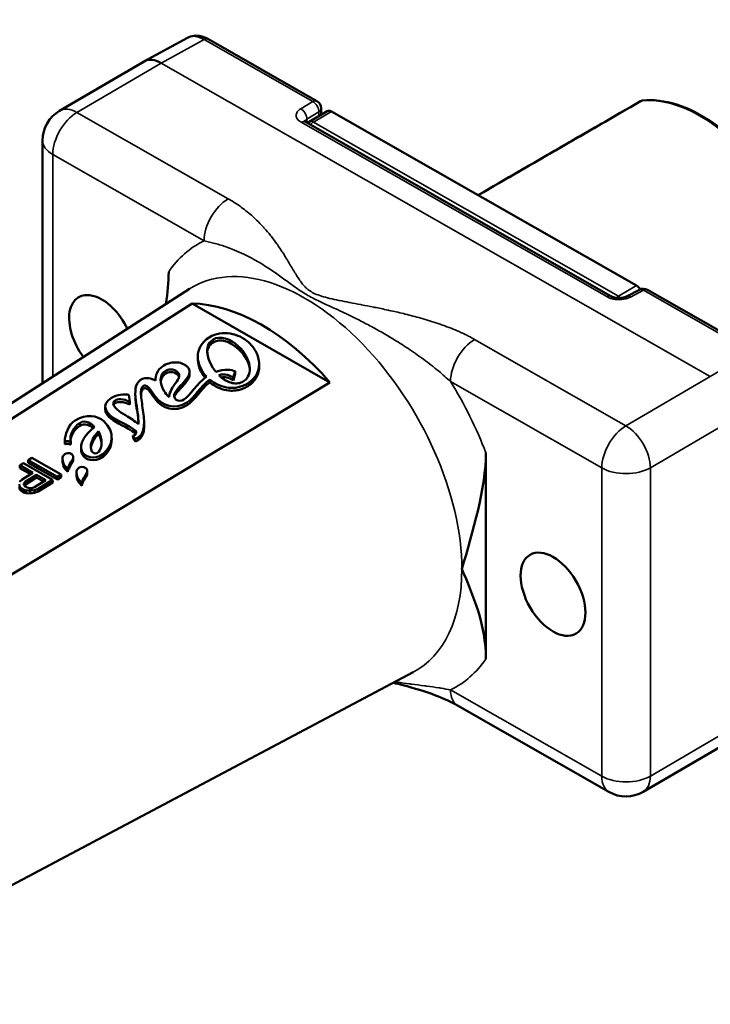
# Model space of a CAD drawing. Units: millimetres. Extents: x 4575 to 6468, y 1847 to 2892.
# Drawn here: x 5723 to 5763, y 2285 to 2343 of the extents above; entities that cross this region are included whole.
import ezdxf

# ---------------------------------------------------------------- set-up
doc = ezdxf.new("R2010")
doc.units = ezdxf.units.MM
doc.header["$LTSCALE"] = 5
doc.layers.add('Sichtbar (ISO)', color=7, linetype='Continuous', lineweight=50)
doc.layers.add('Sichtbar schmal (ISO)', color=7, linetype='Continuous', lineweight=35)

msp = doc.modelspace()

# ---------------------------------------------------------------- linework, layer by layer
at = {"layer": 'Sichtbar (ISO)'}
for p, q in [((5732.815, 2341.749), (5730.308, 2340.384)), ((5734.045, 2341.666), (5740.367, 2338.06)), ((5730.29, 2340.374), (5725.365, 2337.496)), ((5740.967, 2337.478), (5739.913, 2336.861)), ((5740.619, 2337.626), (5740.619, 2337.274)), ((5759.004, 2327.31), (5741.219, 2337.454)), ((5739.698, 2336.847), (5757.507, 2326.689)), ((5724.374, 2335.769), (5724.374, 2321.625)), ((5733.988, 2329.874), (5733.988, 2329.874)), ((5737.064, 2328.626), (5737.061, 2328.624)), ((5737.692, 2328.228), (5737.692, 2328.227)), ((5703.445, 2308.201), (5732.936, 2327.116)), ((5759.169, 2327.07), (5758.416, 2326.675)), ((5759.649, 2327.062), (5765.971, 2323.457)), ((5733.088, 2326.261), (5712.664, 2313.239)), ((5741.132, 2321.673), (5733.088, 2326.261)), ((5733.431, 2322.984), (5733.426, 2323.144)), ((5732.946, 2322.143), (5732.941, 2322.304)), ((5735.496, 2321.937), (5735.607, 2322.324)), ((5735.611, 2322.164), (5735.607, 2322.324)), ((5737.004, 2322.622), (5737, 2322.783)), ((5720.092, 2309.002), (5741.132, 2321.673)), ((5730.96, 2321.775), (5730.96, 2321.808)), ((5734.125, 2321.671), (5734.121, 2321.832)), ((5735.5, 2321.776), (5735.496, 2321.937)), ((5735.5, 2321.776), (5735.611, 2322.164)), ((5729.453, 2320.544), (5729.41, 2320.945)), ((5729.457, 2320.384), (5729.453, 2320.544)), ((5729.786, 2320.836), (5729.781, 2320.996)), ((5731.755, 2320.819), (5731.753, 2320.858)), ((5728.03, 2320.083), (5728.026, 2320.244)), ((5730.294, 2319.254), (5730.29, 2319.415)), ((5727.642, 2318.665), (5727.638, 2318.826)), ((5725.676, 2318.083), (5725.672, 2318.243)), ((5725.677, 2318.066), (5725.672, 2318.226)), ((5728.405, 2318.354), (5728.401, 2318.515)), ((5729.644, 2318.557), (5729.781, 2318.382)), ((5729.648, 2318.396), (5729.644, 2318.557)), ((5729.648, 2318.396), (5729.785, 2318.221)), ((5729.785, 2318.221), (5729.781, 2318.382)), ((5726.019, 2318.044), (5726.015, 2318.205)), ((5726.62, 2317.726), (5726.615, 2317.887)), ((5726.674, 2317.5), (5726.67, 2317.661)), ((5723.747, 2317.278), (5723.536, 2317.147)), ((5723.536, 2317.147), (5725.243, 2316.173)), ((5723.54, 2316.986), (5723.536, 2317.147)), ((5725.454, 2316.304), (5723.747, 2317.278)), ((5725.54, 2317.038), (5725.536, 2317.199)), ((5726.166, 2317.174), (5726.162, 2317.335)), ((5727.887, 2317.323), (5727.882, 2317.484)), ((5750.224, 2317.563), (5750.224, 2305.561)), ((5723.255, 2316.973), (5723.044, 2316.843)), ((5723.044, 2316.843), (5723.807, 2316.407)), ((5723.048, 2316.682), (5723.044, 2316.843)), ((5723.048, 2316.682), (5723.674, 2316.325)), ((5724.962, 2315.999), (5723.255, 2316.973)), ((5723.54, 2316.986), (5725.247, 2316.013)), ((5725.856, 2316.454), (5725.852, 2316.614)), ((5726.982, 2316.371), (5726.978, 2316.532)), ((5723.175, 2316.016), (5723.035, 2315.886)), ((5723.807, 2316.407), (5723.175, 2316.016)), ((5723.358, 2315.87), (5724.025, 2316.283)), ((5723.362, 2315.709), (5724.029, 2316.122)), ((5724.57, 2315.972), (5723.902, 2315.559)), ((5724.025, 2316.283), (5724.57, 2315.972)), ((5724.029, 2316.122), (5724.025, 2316.283)), ((5724.029, 2316.122), (5724.437, 2315.89)), ((5724.119, 2315.477), (5724.962, 2315.999)), ((5724.966, 2315.839), (5724.962, 2315.999)), ((5725.243, 2316.173), (5725.454, 2316.304)), ((5725.247, 2316.013), (5725.243, 2316.173)), ((5725.247, 2316.013), (5725.458, 2316.143)), ((5725.458, 2316.143), (5725.454, 2316.304)), ((5726.356, 2316.235), (5726.352, 2316.396)), ((5723.004, 2315.737), (5723.044, 2315.589)), ((5723.008, 2315.576), (5723.048, 2315.428)), ((5723.044, 2315.589), (5723.118, 2315.505)), ((5723.048, 2315.428), (5723.044, 2315.589)), ((5723.048, 2315.428), (5723.122, 2315.344)), ((5723.118, 2315.505), (5723.263, 2315.422)), ((5723.122, 2315.344), (5723.118, 2315.505)), ((5723.122, 2315.344), (5723.267, 2315.261)), ((5723.263, 2315.422), (5723.407, 2315.382)), ((5723.267, 2315.261), (5723.263, 2315.422)), ((5723.289, 2315.784), (5723.358, 2315.87)), ((5723.291, 2315.699), (5723.289, 2315.784)), ((5723.365, 2315.615), (5723.291, 2315.699)), ((5723.324, 2315.661), (5723.362, 2315.709)), ((5723.362, 2315.709), (5723.358, 2315.87)), ((5723.474, 2315.552), (5723.365, 2315.615)), ((5723.407, 2315.382), (5723.658, 2315.364)), ((5723.411, 2315.221), (5723.407, 2315.382)), ((5723.618, 2315.512), (5723.474, 2315.552)), ((5723.761, 2315.514), (5723.618, 2315.512)), ((5723.658, 2315.364), (5723.907, 2315.389)), ((5723.662, 2315.203), (5723.658, 2315.364)), ((5723.902, 2315.559), (5723.761, 2315.514)), ((5723.907, 2315.389), (5724.119, 2315.477)), ((5723.912, 2315.228), (5723.907, 2315.389)), ((5724.123, 2315.316), (5724.119, 2315.477)), ((5724.123, 2315.316), (5724.966, 2315.839)), ((5726.672, 2315.65), (5726.668, 2315.811)), ((5723.267, 2315.261), (5723.411, 2315.221)), ((5723.411, 2315.221), (5723.662, 2315.203)), ((5723.662, 2315.203), (5723.912, 2315.228)), ((5723.912, 2315.228), (5724.123, 2315.316)), ((5715.032, 2288.376), (5745.986, 2304.787)), ((5748.575, 2302.841), (5757.397, 2297.81)), ((5759.397, 2297.82), (5764.321, 2300.698))]:
    msp.add_line(p, q, dxfattribs=at)
for centre, radius, start, end in [((5740.119, 2337.626), 0.5, 0, 60.30135), ((5726.374, 2335.769), 2, 120.30319, 180), ((5740.165, 2336.43), 0.5, 120.30319, 135.10839), ((5739.061, 2327.279), 0.3, 148.62384, 148.91318), ((5759.402, 2326.628), 0.5, 60.30135, 117.71806), ((5758.387, 2299.547), 2, 240.30135, 300.30319)]:
    msp.add_arc(centre, radius, start, end, dxfattribs=at)
for centre, major_axis, ratio, start_param, end_param in [((5733.797, 2340.007), (-0.996, 1.734), 0.580861, 6.269947, 6.269976), ((5733.797, 2341.232), (0.248, 0.434), 0.573823, 0, 0.000043), ((5731.282, 2338.637), (-0.983, 1.742), 0.580799, 5.503604, 6.29199), ((5759.49, 2337.624), (-0.251, 0.432), 0.580516, 6.28147, 6.281518), ((5759.382, 2337.897), (-0.02, 0.199), 0.786998, 0.000003, 0.00008), ((5741.219, 2337.046), (-0.252, 0.432), 0.580857, 5.494723, 6.283185), ((5727.814, 2324.343), (-1.341, 2.295), 0.580857, 4.573452, 8.041015), ((5759.004, 2326.902), (0.252, -0.432), 0.580857, 1.682302, 2.35313), ((5737.11, 2314.578), (-6.466, 11.064), 0.580857, 5.037789, 5.951657), ((5729.861, 2318.453), (0.166, 0.087), 0.168462, 4.125525, 5.118789), ((5729.865, 2318.293), (-0.166, -0.087), 0.168462, 0.983933, 1.977197)]:
    msp.add_ellipse(centre, major_axis=major_axis, ratio=ratio, start_param=start_param, end_param=end_param, dxfattribs=at)
msp.add_ellipse((5754.136, 2309.33), major_axis=(-1.341, 2.295), ratio=0.580857, dxfattribs=at)
for points, knots in [([(5840.186, 2201.421), (5836.603, 2199.922), (5832.92, 2198.721), (5825.55, 2196.92), (5821.879, 2196.293), (5814.331, 2195.504), (5810.453, 2195.346), (5802.286, 2195.488), (5797.986, 2195.817), (5788.71, 2197.024), (5783.715, 2197.963), (5772.67, 2200.611), (5766.589, 2202.428), (5756.606, 2205.932), (5752.758, 2207.405), (5744.448, 2210.831), (5739.977, 2212.822), (5730.245, 2217.456), (5724.974, 2220.152), (5713.404, 2226.444), (5707.099, 2230.113), (5693.159, 2238.703), (5685.525, 2243.724), (5668.568, 2255.5), (5659.271, 2262.385), (5638.68, 2278.453), (5627.477, 2287.776), (5605.846, 2306.728), (5595.422, 2316.358), (5575.758, 2335.342), (5566.531, 2344.682), (5549.532, 2362.618), (5541.71, 2371.265), (5526.983, 2388.182), (5520.076, 2396.452), (5506.74, 2412.879), (5500.311, 2421.037), (5487.491, 2437.5), (5481.07, 2445.885), (5471.317, 2458.295), (5468.05, 2462.394), (5459.888, 2472.36), (5454.972, 2478.122), (5446.784, 2487.04), (5443.54, 2490.4), (5437.527, 2496.223), (5434.767, 2498.743), (5429.465, 2503.233), (5426.928, 2505.233), (5421.954, 2508.821), (5419.52, 2510.427), (5414.669, 2513.286), (5412.254, 2514.542), (5407.641, 2516.558), (5405.441, 2517.35), (5401.415, 2518.412), (5399.583, 2518.745), (5396.329, 2518.997), (5394.9, 2518.988), (5391.247, 2518.584), (5389.043, 2517.955), (5385.513, 2516.063), (5384.115, 2515.006), (5381.736, 2512.534), (5380.734, 2511.151), (5379.033, 2508.051), (5378.334, 2506.332), (5377.331, 2502.941), (5376.977, 2501.315), (5376.71, 2499.599)], [4.020402, 4.020402, 4.020402, 4.020402, 5.571477, 5.571477, 7.033504, 7.033504, 8.505526, 8.505526, 10.068327, 10.068327, 11.813232, 11.813232, 13.861725, 13.861725, 15.128814, 15.128814, 16.579583, 16.579583, 18.270588, 18.270588, 20.279616, 20.279616, 22.714694, 22.714694, 25.724323, 25.724323, 29.498965, 29.498965, 33.296329, 33.296329, 37.093693, 37.093693, 40.891057, 40.891057, 44.688421, 44.688421, 48.485786, 48.485786, 52.28315, 52.28315, 54.181832, 54.181832, 57.000267, 57.000267, 58.828981, 58.828981, 60.362195, 60.362195, 61.748811, 61.748811, 63.056379, 63.056379, 64.356483, 64.356483, 65.556657, 65.556657, 66.571272, 66.571272, 67.373485, 67.373485, 68.649581, 68.649581, 69.599209, 69.599209, 70.487973, 70.487973, 71.384754, 71.384754, 72.107694, 72.107694, 72.107694, 72.107694]), ([(5844.782, 2193.599), (5841.119, 2192.007), (5837.338, 2190.676), (5829.423, 2188.518), (5825.271, 2187.708), (5816.748, 2186.638), (5812.375, 2186.386), (5803.222, 2186.415), (5798.434, 2186.729), (5788.197, 2187.974), (5782.733, 2188.968), (5770.771, 2191.785), (5764.251, 2193.718), (5753.635, 2197.432), (5749.576, 2198.983), (5740.851, 2202.578), (5736.181, 2204.659), (5726.059, 2209.484), (5720.602, 2212.28), (5708.674, 2218.778), (5702.2, 2222.553), (5687.936, 2231.359), (5680.153, 2236.488), (5662.913, 2248.481), (5653.49, 2255.47), (5632.659, 2271.747), (5621.35, 2281.17), (5599.516, 2300.317), (5588.997, 2310.044), (5569.157, 2329.213), (5559.85, 2338.641), (5542.694, 2356.757), (5534.795, 2365.496), (5519.928, 2382.585), (5512.96, 2390.934), (5499.526, 2407.49), (5493.06, 2415.697), (5480.199, 2432.218), (5473.773, 2440.609), (5464.095, 2452.916), (5460.865, 2456.966), (5453.183, 2466.337), (5448.728, 2471.567), (5441.295, 2479.736), (5438.318, 2482.859), (5432.86, 2488.249), (5430.377, 2490.571), (5425.671, 2494.691), (5423.446, 2496.518), (5419.143, 2499.792), (5417.06, 2501.257), (5412.987, 2503.869), (5411, 2505.02), (5407.278, 2506.92), (5405.536, 2507.691), (5402.393, 2508.844), (5400.976, 2509.257), (5397.283, 2510.031), (5395.241, 2510.074), (5392, 2509.439), (5390.775, 2508.83), (5388.775, 2506.937), (5387.952, 2505.799), (5386.807, 2503.207), (5386.422, 2502.074), (5386.009, 2500.377), (5385.922, 2499.98), (5385.84, 2499.567)], [3.875785, 3.875785, 3.875785, 3.875785, 5.298897, 5.298897, 6.798886, 6.798886, 8.322537, 8.322537, 9.941166, 9.941166, 11.740099, 11.740099, 13.836961, 13.836961, 15.124038, 15.124038, 16.591748, 16.591748, 18.296139, 18.296139, 20.314429, 20.314429, 22.754037, 22.754037, 25.76301, 25.76301, 29.532431, 29.532431, 33.329795, 33.329795, 37.127159, 37.127159, 40.924523, 40.924523, 44.721888, 44.721888, 48.519252, 48.519252, 52.316616, 52.316616, 54.215298, 54.215298, 56.826, 56.826, 58.568215, 58.568215, 60.023037, 60.023037, 61.330934, 61.330934, 62.559734, 62.559734, 63.760295, 63.760295, 64.877591, 64.877591, 65.879985, 65.879985, 67.681595, 67.681595, 69.454974, 69.454974, 70.820855, 70.820855, 71.628769, 71.628769, 71.862881, 71.862881, 71.862881, 71.862881]), ([(5732.815, 2341.749), (5732.931, 2341.812), (5733.063, 2341.853), (5733.329, 2341.883), (5733.467, 2341.873), (5733.752, 2341.808), (5733.902, 2341.747), (5734.045, 2341.666)], [0, 0, 0, 0, 0.0488759, 0.0488759, 0.0981051, 0.0981051, 0.1536763, 0.1536763, 0.1536763, 0.1536763]), ([(5759.239, 2338.056), (5759.27, 2338.074), (5759.305, 2338.087), (5759.346, 2338.094), (5759.353, 2338.095), (5759.359, 2338.096)], [0, 0, 0, 0, 0.01191911, 0.01191911, 0.01407545, 0.01407545, 0.01407545, 0.01407545]), ([(5759.361, 2338.096), (5759.984, 2338.16), (5760.657, 2338.077), (5762.056, 2337.632), (5762.785, 2337.261), (5764.214, 2336.272), (5764.914, 2335.652), (5766.215, 2334.226), (5766.815, 2333.421), (5767.856, 2331.708), (5768.297, 2330.8), (5768.976, 2328.972), (5769.214, 2328.051), (5769.461, 2326.286), (5769.47, 2325.443), (5769.252, 2323.92), (5769.025, 2323.24), (5768.368, 2322.142), (5767.947, 2321.714), (5767.447, 2321.419)], [2.61145, 2.61145, 2.61145, 2.61145, 2.92527, 2.92527, 3.247592, 3.247592, 3.571134, 3.571134, 3.894104, 3.894104, 4.216766, 4.216766, 4.539643, 4.539643, 4.863102, 4.863102, 5.186028, 5.186028, 5.492232, 5.492232, 5.492232, 5.492232]), ([(5739.634, 2336.895), (5739.634, 2336.895), (5739.634, 2336.895), (5739.635, 2336.894), (5739.637, 2336.891), (5739.65, 2336.879), (5739.665, 2336.867), (5739.691, 2336.851), (5739.694, 2336.849), (5739.698, 2336.847)], [0.03350733, 0.03350733, 0.03350733, 0.03350733, 0.03545518, 0.03545518, 0.04409179, 0.04409179, 0.05886579, 0.05886579, 0.06102147, 0.06102147, 0.06102147, 0.06102147]), ([(5757.507, 2326.689), (5757.531, 2326.676), (5757.562, 2326.661), (5757.634, 2326.634), (5757.676, 2326.622), (5757.77, 2326.601), (5757.823, 2326.593), (5757.934, 2326.584), (5757.993, 2326.583), (5758.109, 2326.59), (5758.167, 2326.597), (5758.271, 2326.619), (5758.318, 2326.633), (5758.379, 2326.657), (5758.399, 2326.666), (5758.416, 2326.675)], [0, 0, 0, 0, 0.0146238, 0.0146238, 0.0295307, 0.0295307, 0.0458856, 0.0458856, 0.0632863, 0.0632863, 0.0810709, 0.0810709, 0.0984173, 0.0984173, 0.1082707, 0.1082707, 0.1082707, 0.1082707]), ([(5734.121, 2321.832), (5734.162, 2321.798), (5734.337, 2321.663), (5734.693, 2321.468), (5735.133, 2321.355), (5735.5, 2321.344), (5735.78, 2321.379), (5736.012, 2321.45), (5736.196, 2321.533), (5736.347, 2321.618), (5736.499, 2321.725), (5736.683, 2321.892), (5736.858, 2322.128), (5736.978, 2322.44), (5737.026, 2322.88), (5736.879, 2323.447), (5736.559, 2323.859), (5736.352, 2324.039)], [0, 0, 0, 0, 0.033589, 0.13923, 0.24487, 0.29769, 0.35051, 0.40333, 0.42974, 0.456151, 0.490141, 0.524132, 0.592113, 0.660094, 0.728075, 0.864038, 1, 1, 1, 1]), ([(5732.164, 2320.665), (5732.012, 2320.788), (5732.022, 2321.072), (5732.425, 2321.487), (5732.742, 2321.833), (5732.916, 2322.094), (5732.959, 2322.309), (5732.903, 2322.476), (5732.805, 2322.6), (5732.663, 2322.707), (5732.448, 2322.805), (5732.133, 2322.857), (5731.73, 2322.799), (5731.476, 2322.682), (5731.36, 2322.602)], [0, 0, 0, 0, 0.168192, 0.336385, 0.420481, 0.504577, 0.588673, 0.630721, 0.672769, 0.713673, 0.754577, 0.836385, 0.918192, 1, 1, 1, 1]), ([(5737.004, 2322.622), (5737.004, 2322.618), (5737.007, 2322.503), (5736.983, 2322.279), (5736.862, 2321.967), (5736.688, 2321.731), (5736.503, 2321.564), (5736.351, 2321.457), (5736.2, 2321.372), (5736.017, 2321.289), (5735.784, 2321.219), (5735.504, 2321.183), (5735.137, 2321.195), (5734.697, 2321.307), (5734.341, 2321.502), (5734.166, 2321.637), (5734.125, 2321.671)], [0.2694243, 0.2694243, 0.2694243, 0.2694243, 0.2719247, 0.3399059, 0.4078871, 0.4758683, 0.5098589, 0.5438494, 0.5702595, 0.5966696, 0.6494898, 0.70231, 0.7551301, 0.8607705, 0.9664108, 1, 1, 1, 1]), ([(5730.093, 2321.818), (5729.921, 2321.711), (5729.751, 2321.366), (5729.806, 2320.445), (5729.984, 2319.686), (5729.964, 2319.236)], [0, 0, 0, 0, 0.268628, 0.537257, 1, 1, 1, 1]), ([(5732.946, 2322.143), (5732.947, 2322.074), (5732.91, 2321.917), (5732.746, 2321.672), (5732.43, 2321.326), (5732.146, 2321.034), (5732.066, 2320.844), (5732.057, 2320.806)], [0.426832, 0.426832, 0.426832, 0.426832, 0.495423, 0.5795192, 0.6636154, 0.8318077, 0.8756063, 0.8756063, 0.8756063, 0.8756063]), ([(5736.095, 2321.737), (5735.887, 2321.608), (5735.543, 2321.571), (5735.146, 2321.725), (5734.929, 2321.859), (5734.783, 2321.973), (5734.693, 2322.057), (5734.653, 2322.098)], [0, 0, 0, 0, 0.452947, 0.67942, 0.792656, 0.905893, 1, 1, 1, 1]), ([(5730.109, 2321.006), (5730.103, 2321.146), (5730.132, 2321.304), (5730.201, 2321.427), (5730.254, 2321.478), (5730.316, 2321.495), (5730.433, 2321.481), (5730.527, 2321.417), (5730.58, 2321.348)], [0, 0, 0, 0, 0.22726, 0.34089, 0.45452, 0.59089, 0.72726, 1, 1, 1, 1]), ([(5730.584, 2321.187), (5730.531, 2321.257), (5730.437, 2321.32), (5730.321, 2321.334), (5730.258, 2321.317), (5730.205, 2321.267), (5730.144, 2321.157), (5730.117, 2321.03), (5730.113, 2320.933)], [0, 0, 0, 0, 0.2727398, 0.4091097, 0.5454797, 0.6591097, 0.7727398, 0.9496042, 0.9496042, 0.9496042, 0.9496042]), ([(5729.966, 2319.343), (5729.946, 2319.712), (5729.835, 2320.233), (5729.789, 2320.713), (5729.786, 2320.836)], [0.0906293, 0.0906293, 0.0906293, 0.0906293, 0.4627433, 0.5998438, 0.5998438, 0.5998438, 0.5998438]), ([(5729.94, 2318.462), (5730.156, 2318.596), (5730.345, 2319.07), (5730.236, 2320.077), (5730.12, 2320.731), (5730.109, 2321.006)], [0, 0, 0, 0, 0.326981, 0.653961, 1, 1, 1, 1]), ([(5730.294, 2319.254), (5730.297, 2319.151), (5730.287, 2318.752), (5730.161, 2318.435), (5729.944, 2318.301)], [0.5634201, 0.5634201, 0.5634201, 0.5634201, 0.6730194, 1, 1, 1, 1]), ([(5725.672, 2318.226), (5725.676, 2318.229), (5725.686, 2318.235), (5725.715, 2318.244), (5725.761, 2318.253), (5725.826, 2318.253), (5725.893, 2318.243), (5725.95, 2318.228), (5725.99, 2318.216), (5726.009, 2318.208), (5726.015, 2318.205)], [0, 0, 0, 0, 0.03988, 0.119641, 0.250849, 0.429143, 0.632603, 0.814899, 0.9383, 1, 1, 1, 1]), ([(5726.019, 2318.044), (5726.013, 2318.047), (5725.995, 2318.055), (5725.954, 2318.067), (5725.897, 2318.082), (5725.83, 2318.093), (5725.765, 2318.093), (5725.719, 2318.083), (5725.69, 2318.075), (5725.68, 2318.068), (5725.677, 2318.066)], [0, 0, 0, 0, 0.0617, 0.185101, 0.367397, 0.570857, 0.749151, 0.880359, 0.96012, 1, 1, 1, 1]), ([(5725.685, 2316.794), (5725.708, 2316.762), (5725.734, 2316.73), (5725.79, 2316.67), (5725.82, 2316.641), (5725.852, 2316.614)], [-0.03489404, -0.03489404, -0.03489404, -0.03489404, -0.01698424, -0.01698424, -0.000001, -0.000001, -0.000001, -0.000001]), ([(5725.689, 2316.634), (5725.712, 2316.602), (5725.738, 2316.569), (5725.794, 2316.509), (5725.824, 2316.481), (5725.856, 2316.454)], [0.000001, 0.000001, 0.000001, 0.000001, 0.01773743, 0.01773743, 0.03455626, 0.03455626, 0.03455626, 0.03455626]), ([(5726.501, 2315.991), (5726.524, 2315.959), (5726.55, 2315.927), (5726.606, 2315.867), (5726.636, 2315.838), (5726.668, 2315.811)], [-0.03494662, -0.03494662, -0.03494662, -0.03494662, -0.01700892, -0.01700892, -0.000001, -0.000001, -0.000001, -0.000001]), ([(5726.505, 2315.83), (5726.528, 2315.798), (5726.554, 2315.766), (5726.61, 2315.706), (5726.64, 2315.677), (5726.672, 2315.65)], [0.000001, 0.000001, 0.000001, 0.000001, 0.01775729, 0.01775729, 0.03459322, 0.03459322, 0.03459322, 0.03459322]), ([(5748.575, 2302.841), (5748.203, 2303.053), (5747.76, 2303.255), (5746.694, 2303.661), (5746.045, 2303.858), (5745.193, 2304.078), (5745.007, 2304.124), (5744.819, 2304.169)], [0, 0, 0, 0, 0.1747801, 0.1747801, 0.3958967, 0.3958967, 0.4571959, 0.4571959, 0.4571959, 0.4571959])]:
    msp.add_open_spline(points, degree=3, knots=knots, dxfattribs=at)
for points in [[(5749.786, 2332.593), (5752.937, 2334.414), (5756.088, 2336.235), (5759.239, 2338.056)], [(5749.763, 2332.581), (5752.168, 2333.971), (5754.573, 2335.361), (5756.978, 2336.751)], [(5756.978, 2336.751), (5756.986, 2336.756), (5756.994, 2336.76), (5757.003, 2336.764)], [(5749.765, 2332.58), (5749.772, 2332.584), (5749.779, 2332.588), (5749.786, 2332.593)], [(5735.073, 2329.564), (5735.072, 2329.565), (5735.072, 2329.566), (5735.072, 2329.566)], [(5731.727, 2328.112), (5731.727, 2327.534), (5731.666, 2326.9), (5731.565, 2326.236)], [(5738.033, 2327.991), (5738.034, 2327.992), (5738.034, 2327.993), (5738.034, 2327.993)], [(5736.352, 2324.039), (5735.837, 2324.488), (5734.863, 2324.773), (5734.093, 2324.296)], [(5734.093, 2324.296), (5733.159, 2323.717), (5733.301, 2322.679), (5733.934, 2322.007)], [(5734.48, 2322.289), (5733.987, 2322.891), (5733.693, 2323.776), (5734.33, 2324.172)], [(5734.335, 2324.011), (5734.091, 2323.86), (5733.984, 2323.638), (5733.971, 2323.387)], [(5734.33, 2324.172), (5734.714, 2324.409), (5735.277, 2324.246), (5735.802, 2323.767)], [(5735.807, 2323.606), (5735.282, 2324.086), (5734.718, 2324.248), (5734.335, 2324.011)], [(5735.802, 2323.767), (5736.52, 2323.112), (5736.692, 2322.107), (5736.095, 2321.737)], [(5736.456, 2322.403), (5736.419, 2322.803), (5736.191, 2323.255), (5735.807, 2323.606)], [(5733.851, 2321.945), (5733.596, 2322.252), (5733.44, 2322.621), (5733.431, 2322.984)], [(5731.36, 2322.602), (5731.075, 2322.407), (5730.942, 2322.076), (5730.961, 2321.774)], [(5731.458, 2321.153), (5731.178, 2321.609), (5731.187, 2322.126), (5731.518, 2322.331)], [(5731.518, 2322.331), (5731.707, 2322.448), (5731.985, 2322.487), (5732.211, 2322.303)], [(5732.215, 2322.143), (5731.989, 2322.326), (5731.711, 2322.287), (5731.522, 2322.17)], [(5732.211, 2322.303), (5732.488, 2322.079), (5732.257, 2321.791), (5732.05, 2321.52)], [(5735.607, 2322.324), (5735.384, 2322.406), (5734.979, 2322.468), (5734.48, 2322.289)], [(5730.961, 2321.774), (5730.734, 2321.911), (5730.403, 2322.009), (5730.093, 2321.818)], [(5731.522, 2322.17), (5731.362, 2322.071), (5731.277, 2321.897), (5731.264, 2321.693)], [(5732.329, 2321.988), (5732.312, 2322.042), (5732.275, 2322.094), (5732.215, 2322.143)], [(5733.934, 2322.007), (5733.375, 2321.614), (5732.959, 2320.882), (5732.617, 2320.67)], [(5732.795, 2320.503), (5733.263, 2320.793), (5733.543, 2321.405), (5734.121, 2321.832)], [(5734.125, 2321.671), (5733.547, 2321.244), (5733.267, 2320.632), (5732.8, 2320.342)], [(5734.653, 2322.098), (5735.004, 2322.185), (5735.321, 2322.095), (5735.496, 2321.937)], [(5735.5, 2321.776), (5735.349, 2321.913), (5735.093, 2321.999), (5734.799, 2321.963)], [(5730.58, 2321.348), (5730.721, 2321.161), (5730.813, 2321.036), (5730.958, 2320.834)], [(5730.962, 2320.673), (5730.818, 2320.875), (5730.726, 2321), (5730.584, 2321.187)], [(5731.759, 2320.815), (5731.624, 2320.931), (5731.523, 2321.056), (5731.458, 2321.153)], [(5732.05, 2321.52), (5731.939, 2321.357), (5731.714, 2320.98), (5731.759, 2320.815)], [(5728.399, 2320.768), (5727.725, 2320.35), (5728.024, 2319.829), (5728.806, 2319.434)], [(5729.218, 2319.756), (5728.383, 2320.236), (5728.416, 2320.501), (5728.61, 2320.622)], [(5729.41, 2320.945), (5729.154, 2321.018), (5728.689, 2320.948), (5728.399, 2320.768)], [(5728.61, 2320.622), (5728.761, 2320.715), (5729.074, 2320.735), (5729.453, 2320.544)], [(5729.457, 2320.384), (5729.079, 2320.574), (5728.765, 2320.554), (5728.614, 2320.461)], [(5730.958, 2320.834), (5731.333, 2320.31), (5732.086, 2320.063), (5732.795, 2320.503)], [(5732.8, 2320.342), (5732.09, 2319.903), (5731.337, 2320.149), (5730.962, 2320.673)], [(5732.617, 2320.67), (5732.477, 2320.583), (5732.284, 2320.568), (5732.164, 2320.665)], [(5728.81, 2319.273), (5728.334, 2319.514), (5728.037, 2319.801), (5728.03, 2320.083)], [(5728.614, 2320.461), (5728.57, 2320.433), (5728.534, 2320.398), (5728.515, 2320.354)], [(5726.278, 2319.454), (5725.877, 2319.205), (5725.655, 2318.611), (5725.672, 2318.226)], [(5727.95, 2319.404), (5727.551, 2319.752), (5726.935, 2319.861), (5726.278, 2319.454)], [(5726.539, 2319.305), (5726.879, 2319.53), (5727.257, 2319.245), (5727.407, 2319.068)], [(5727.882, 2317.484), (5728.473, 2317.946), (5728.641, 2318.8), (5727.95, 2319.404)], [(5728.806, 2319.434), (5729.853, 2318.905), (5730.046, 2318.74), (5729.644, 2318.557)], [(5729.964, 2319.236), (5729.721, 2319.428), (5729.522, 2319.58), (5729.218, 2319.756)], [(5726.015, 2318.205), (5725.912, 2318.629), (5726.212, 2319.09), (5726.539, 2319.305)], [(5726.543, 2319.144), (5726.276, 2318.969), (5726.027, 2318.629), (5726.001, 2318.28)], [(5727.407, 2319.068), (5726.918, 2318.706), (5726.453, 2318.1), (5726.67, 2317.661)], [(5727.32, 2319), (5727.138, 2319.164), (5726.828, 2319.332), (5726.543, 2319.144)], [(5727.255, 2317.637), (5727.065, 2317.941), (5727.274, 2318.498), (5727.638, 2318.826)], [(5727.638, 2318.826), (5727.897, 2318.376), (5727.85, 2317.853), (5727.649, 2317.635)], [(5729.808, 2318.664), (5729.709, 2318.798), (5729.391, 2318.98), (5728.81, 2319.273)], [(5727.642, 2318.665), (5727.391, 2318.439), (5727.214, 2318.104), (5727.191, 2317.819)], [(5727.815, 2318.121), (5727.799, 2318.299), (5727.744, 2318.488), (5727.642, 2318.665)], [(5728.405, 2318.354), (5728.415, 2317.962), (5728.217, 2317.581), (5727.887, 2317.323)], [(5725.677, 2318.066), (5725.676, 2318.071), (5725.676, 2318.077), (5725.676, 2318.083)], [(5726.674, 2317.5), (5726.639, 2317.572), (5726.622, 2317.647), (5726.62, 2317.726)], [(5726.67, 2317.661), (5726.806, 2317.329), (5727.392, 2317.14), (5727.882, 2317.484)], [(5725.665, 2317.488), (5725.48, 2317.362), (5725.499, 2317.058), (5725.685, 2316.794)], [(5726.075, 2317.484), (5725.933, 2317.588), (5725.771, 2317.56), (5725.665, 2317.488)], [(5726.017, 2317.02), (5726.126, 2317.183), (5726.249, 2317.356), (5726.075, 2317.484)], [(5726.021, 2316.859), (5726.092, 2316.965), (5726.169, 2317.075), (5726.166, 2317.174)], [(5727.887, 2317.323), (5727.396, 2316.98), (5726.81, 2317.168), (5726.674, 2317.5)], [(5727.649, 2317.635), (5727.521, 2317.496), (5727.344, 2317.496), (5727.255, 2317.637)], [(5748.819, 2310.794), (5749.46, 2312.976), (5750.224, 2315.586), (5750.224, 2317.563)], [(5725.54, 2317.038), (5725.543, 2316.912), (5725.595, 2316.768), (5725.689, 2316.634)], [(5725.852, 2316.614), (5725.825, 2316.71), (5725.954, 2316.926), (5726.017, 2317.02)], [(5725.855, 2316.51), (5725.871, 2316.618), (5725.969, 2316.781), (5726.021, 2316.859)], [(5726.481, 2316.685), (5726.296, 2316.559), (5726.315, 2316.254), (5726.501, 2315.991)], [(5726.891, 2316.68), (5726.749, 2316.784), (5726.587, 2316.757), (5726.481, 2316.685)], [(5726.833, 2316.217), (5726.942, 2316.38), (5727.065, 2316.553), (5726.891, 2316.68)], [(5726.356, 2316.235), (5726.359, 2316.109), (5726.411, 2315.964), (5726.505, 2315.83)], [(5726.668, 2315.811), (5726.641, 2315.906), (5726.77, 2316.123), (5726.833, 2316.217)], [(5726.671, 2315.707), (5726.687, 2315.814), (5726.785, 2315.978), (5726.837, 2316.056)], [(5726.837, 2316.056), (5726.908, 2316.162), (5726.985, 2316.272), (5726.982, 2316.371)], [(5750.224, 2305.561), (5750.224, 2307.538), (5749.46, 2309.312), (5748.819, 2310.794)]]:
    msp.add_open_spline(points, degree=3, dxfattribs=at)
at = {"layer": 'Sichtbar schmal (ISO)'}
for p, q in [((5733.803, 2341.643), (5731.294, 2340.277)), ((5733.803, 2341.643), (5740.125, 2338.038)), ((5731.294, 2340.277), (5726.374, 2337.402)), ((5731.294, 2340.277), (5763.307, 2322.018)), ((5739.423, 2337.613), (5740.125, 2338.038)), ((5735.196, 2332.371), (5726.374, 2337.402)), ((5739.785, 2337.005), (5740.487, 2337.43)), ((5741.219, 2337.454), (5740.165, 2336.838)), ((5740.487, 2337.43), (5740.487, 2337.197)), ((5739.456, 2336.825), (5757.265, 2326.667)), ((5739.785, 2337.005), (5739.785, 2336.797)), ((5757.95, 2326.694), (5740.165, 2336.838)), ((5733.79, 2329.916), (5724.969, 2334.947)), ((5724.969, 2334.947), (5724.969, 2322.006)), ((5737.28, 2328.494), (5737.279, 2328.494)), ((5737.686, 2328.232), (5737.685, 2328.232)), ((5757.95, 2326.694), (5759.004, 2327.31)), ((5759.408, 2327.04), (5758.655, 2326.644)), ((5759.408, 2327.04), (5765.729, 2323.434)), ((5744.095, 2324.619), (5744.093, 2324.617)), ((5734.335, 2324.011), (5734.33, 2324.172)), ((5744.523, 2324.37), (5744.522, 2324.37)), ((5758.387, 2319.143), (5749.566, 2324.174)), ((5735.807, 2323.606), (5735.802, 2323.767)), ((5765.729, 2323.434), (5763.307, 2322.018)), ((5731.522, 2322.17), (5731.518, 2322.331)), ((5732.215, 2322.143), (5732.211, 2322.303)), ((5756.982, 2316.689), (5748.161, 2321.72)), ((5763.307, 2322.018), (5758.387, 2319.143)), ((5730.584, 2321.187), (5730.58, 2321.348)), ((5728.614, 2320.461), (5728.61, 2320.622)), ((5730.962, 2320.673), (5730.958, 2320.834)), ((5732.8, 2320.342), (5732.795, 2320.503)), ((5728.81, 2319.273), (5728.806, 2319.434)), ((5764.73, 2319.574), (5759.81, 2316.699)), ((5726.543, 2319.144), (5726.539, 2319.305)), ((5729.944, 2318.301), (5729.94, 2318.462)), ((5725.689, 2316.634), (5725.685, 2316.794)), ((5726.021, 2316.859), (5726.017, 2317.02)), ((5756.982, 2298.726), (5756.982, 2316.689)), ((5759.81, 2298.736), (5759.81, 2316.699)), ((5726.505, 2315.83), (5726.501, 2315.991)), ((5726.837, 2316.056), (5726.833, 2316.217)), ((5748.161, 2303.757), (5756.982, 2298.726)), ((5759.81, 2298.736), (5764.73, 2301.611))]:
    msp.add_line(p, q, dxfattribs=at)
for centre, major_axis, ratio, start_param, end_param in [((5733.797, 2340.007), (-0.996, 1.734), 0.580861, 5.499145, 6.269947), ((5733.797, 2341.232), (0.248, 0.434), 0.573823, 0.000043, 0.764918), ((5762.692, 2329.528), (-4.743, 8.116), 0.580857, 3.144084, 6.024866), ((5740.119, 2337.626), (0.248, 0.434), 0.573823, 0, 0.764918), ((5740.119, 2337.626), (-0.259, 0.428), 0.610507, 3.91486, 5.485048), ((5759.49, 2337.624), (-0.251, 0.432), 0.580516, 6.025952, 6.281463), ((5759.382, 2337.897), (-0.02, 0.199), 0.786998, 0.000077, 0.340287), ((5726.374, 2335.769), (0.991, 1.737), 0.573823, 0.782371, 2.353167), ((5726.374, 2335.769), (-1.009, 1.727), 0.580857, 5.494723, 6.283185), ((5739.417, 2337.201), (0.259, -0.428), 0.610507, 0.773268, 2.343472), ((5740.119, 2337.626), (0.5, 0), 0.57735, 5.538785, 6.283185), ((5739.45, 2336.413), (0.248, 0.434), 0.573823, 0, 0.764918), ((5740.153, 2336.809), (-0.5, 0.015), 0.556749, 5.554964, 6.113713), ((5740.165, 2336.43), (-0.252, 0.432), 0.580857, 5.494723, 6.283185), ((5740.165, 2336.43), (-0.248, -0.434), 0.573823, 3.923963, 4.447222), ((5757.229, 2336.319), (-0.251, 0.432), 0.581203, 6.208815, 6.281536), ((5726.374, 2335.769), (-2, 0), 0.57735, 0, 0.79149), ((5750.037, 2332.16), (-0.25, 0.433), 0.58, 6.030633, 6.283192), ((5735.196, 2330.738), (0.991, 1.737), 0.573823, 0.782371, 2.353167), ((5740.975, 2316.837), (-7.535, 12.893), 0.580857, 6.237509, 6.550964), ((5736.813, 2329.602), (1.454, -2.488), 0.580857, 4.386504, 4.386829), ((5739.617, 2316.043), (-6.527, 11.168), 0.580857, 3.923926, 6.307233), ((5744.061, 2318.64), (-6.501, 11.124), 0.580857, 0.176507, 0.177662), ((5746.598, 2320.122), (-6.267, 10.723), 0.580857, 0.485007, 0.485329), ((5739.061, 2327.279), (-0.225, 0.199), 0.799602, 0.221157, 0.227414), ((5744.841, 2319.096), (-5.127, 8.773), 0.580857, 0.155358, 0.155433), ((5759.402, 2326.628), (-0.233, 0.443), 0.570461, 5.521004, 6.283185), ((5759.402, 2326.628), (0.248, 0.434), 0.573823, 0, 0.764918), ((5757.259, 2326.255), (0.248, 0.434), 0.573823, 6.28318, 7.048118), ((5757.95, 2326.286), (0.248, 0.434), 0.573823, 0.782371, 1.147613), ((5757.95, 2326.286), (0.252, -0.432), 0.580857, 1.969329, 2.35313), ((5758.649, 2326.232), (-0.233, 0.443), 0.570461, 5.521004, 6.283199), ((5749.566, 2322.541), (0.991, 1.737), 0.573822, 0.782372, 2.353167), ((5740.975, 2316.837), (7.535, -12.893), 0.580857, 1.296888, 1.610344), ((5758.387, 2317.51), (0.991, 1.737), 0.573823, 0.782371, 2.353167), ((5758.387, 2317.51), (1.009, -1.727), 0.580857, 0.782334, 2.35313), ((5758.387, 2317.51), (2, 0), 0.57735, 3.933082, 5.503879), ((5739.617, 2316.043), (6.527, -11.168), 0.580857, 6.259137, 7.065519), ((5740.975, 2316.837), (7.535, -12.893), 0.580857, 6.237509, 6.550964), ((5749.566, 2304.578), (-0.991, -1.737), 0.573823, 5.49476, 6.283185), ((5758.387, 2299.547), (2, 0), 0.57735, 3.933082, 5.503879), ((5758.387, 2299.547), (-0.991, -1.737), 0.573823, 5.49476, 6.283185), ((5758.387, 2299.547), (1.009, -1.727), 0.580857, 0, 0.782334)]:
    msp.add_ellipse(centre, major_axis=major_axis, ratio=ratio, start_param=start_param, end_param=end_param, dxfattribs=at)
for points, knots in [([(5759.31, 2338.079), (5758.58, 2337.657), (5757.838, 2337.228), (5757.087, 2336.794), (5756.336, 2336.36), (5755.576, 2335.921), (5754.798, 2335.471), (5754.019, 2335.021), (5753.221, 2334.559), (5752.398, 2334.084), (5751.575, 2333.608), (5750.727, 2333.118), (5749.857, 2332.615)], [0, 0, 0, 0, 0.25, 0.25, 0.25, 0.5, 0.5, 0.5, 0.75, 0.75, 0.75, 1, 1, 1, 1]), ([(5749.566, 2324.174), (5749.334, 2324.307), (5749.083, 2324.436), (5748.803, 2324.564), (5748.755, 2324.586), (5748.707, 2324.608), (5748.657, 2324.63), (5748.362, 2324.76), (5748.037, 2324.889), (5747.706, 2325.008), (5747.657, 2325.025), (5747.607, 2325.043), (5747.557, 2325.06), (5747.223, 2325.177), (5746.888, 2325.281), (5746.567, 2325.374), (5746.523, 2325.387), (5746.48, 2325.399), (5746.436, 2325.412), (5746.116, 2325.502), (5745.812, 2325.581), (5745.523, 2325.652), (5745.487, 2325.661), (5745.451, 2325.67), (5745.416, 2325.678), (5745.127, 2325.748), (5744.852, 2325.81), (5744.589, 2325.868), (5744.56, 2325.874), (5744.531, 2325.88), (5744.503, 2325.886), (5744.238, 2325.943), (5743.984, 2325.995), (5743.741, 2326.044), (5743.718, 2326.048), (5743.696, 2326.053), (5743.673, 2326.057), (5743.43, 2326.105), (5743.199, 2326.15), (5742.98, 2326.192), (5742.962, 2326.195), (5742.945, 2326.198), (5742.927, 2326.202), (5742.707, 2326.244), (5742.498, 2326.283), (5742.298, 2326.321), (5742.285, 2326.324), (5742.271, 2326.327), (5742.258, 2326.329), (5742.057, 2326.368), (5741.865, 2326.405), (5741.681, 2326.442), (5741.671, 2326.444), (5741.662, 2326.446), (5741.652, 2326.448), (5741.467, 2326.486), (5741.289, 2326.525), (5741.124, 2326.564), (5741.117, 2326.565), (5741.111, 2326.567), (5741.104, 2326.569), (5740.938, 2326.608), (5740.785, 2326.649), (5740.646, 2326.692), (5740.642, 2326.693), (5740.638, 2326.695), (5740.635, 2326.696), (5740.493, 2326.74), (5740.366, 2326.787), (5740.254, 2326.838), (5740.142, 2326.889), (5740.045, 2326.944), (5739.958, 2327.003), (5739.872, 2327.061), (5739.798, 2327.123), (5739.729, 2327.188), (5739.66, 2327.254), (5739.597, 2327.323), (5739.537, 2327.397), (5739.476, 2327.471), (5739.418, 2327.55), (5739.36, 2327.635), (5739.358, 2327.637), (5739.356, 2327.64), (5739.354, 2327.643), (5739.297, 2327.726), (5739.24, 2327.814), (5739.183, 2327.906), (5739.18, 2327.91), (5739.177, 2327.914), (5739.175, 2327.919), (5739.118, 2328.009), (5739.061, 2328.103), (5739.003, 2328.201), (5738.999, 2328.207), (5738.996, 2328.213), (5738.992, 2328.219), (5738.934, 2328.316), (5738.875, 2328.417), (5738.812, 2328.523), (5738.807, 2328.531), (5738.802, 2328.538), (5738.798, 2328.546), (5738.735, 2328.651), (5738.67, 2328.761), (5738.6, 2328.876), (5738.593, 2328.886), (5738.587, 2328.896), (5738.581, 2328.906), (5738.511, 2329.021), (5738.436, 2329.141), (5738.355, 2329.267), (5738.347, 2329.279), (5738.338, 2329.292), (5738.33, 2329.305), (5738.248, 2329.43), (5738.161, 2329.561), (5738.065, 2329.698), (5738.054, 2329.713), (5738.043, 2329.729), (5738.032, 2329.745), (5737.936, 2329.881), (5737.832, 2330.022), (5737.716, 2330.169), (5737.701, 2330.188), (5737.686, 2330.207), (5737.67, 2330.227), (5737.553, 2330.373), (5737.425, 2330.526), (5737.282, 2330.685), (5737.261, 2330.709), (5737.24, 2330.732), (5737.218, 2330.756), (5737.072, 2330.914), (5736.911, 2331.079), (5736.718, 2331.256), (5736.688, 2331.284), (5736.657, 2331.311), (5736.625, 2331.339), (5736.425, 2331.518), (5736.197, 2331.704), (5735.972, 2331.868), (5735.933, 2331.898), (5735.893, 2331.926), (5735.853, 2331.954), (5735.634, 2332.108), (5735.418, 2332.244), (5735.196, 2332.371)], [0, 0, 0, 0, 0.0316279, 0.0316279, 0.0316279, 0.037037, 0.037037, 0.037037, 0.0692377, 0.0692377, 0.0692377, 0.0740741, 0.0740741, 0.0740741, 0.1066502, 0.1066502, 0.1066502, 0.1111111, 0.1111111, 0.1111111, 0.1440734, 0.1440734, 0.1440734, 0.1481481, 0.1481481, 0.1481481, 0.1815508, 0.1815508, 0.1815508, 0.1851852, 0.1851852, 0.1851852, 0.2190457, 0.2190457, 0.2190457, 0.2222222, 0.2222222, 0.2222222, 0.2565165, 0.2565165, 0.2565165, 0.2592593, 0.2592593, 0.2592593, 0.2939931, 0.2939931, 0.2939931, 0.2962963, 0.2962963, 0.2962963, 0.3314816, 0.3314816, 0.3314816, 0.3333333, 0.3333333, 0.3333333, 0.368966, 0.368966, 0.368966, 0.3703704, 0.3703704, 0.3703704, 0.4064374, 0.4064374, 0.4064374, 0.4074074, 0.4074074, 0.4074074, 0.4444444, 0.4444444, 0.4444444, 0.4814815, 0.4814815, 0.4814815, 0.5185185, 0.5185185, 0.5185185, 0.5555556, 0.5555556, 0.5555556, 0.5925926, 0.5925926, 0.5925926, 0.593829, 0.593829, 0.593829, 0.6296296, 0.6296296, 0.6296296, 0.6313073, 0.6313073, 0.6313073, 0.6666667, 0.6666667, 0.6666667, 0.6687959, 0.6687959, 0.6687959, 0.7037037, 0.7037037, 0.7037037, 0.7062755, 0.7062755, 0.7062755, 0.7407407, 0.7407407, 0.7407407, 0.7437516, 0.7437516, 0.7437516, 0.7777778, 0.7777778, 0.7777778, 0.7812255, 0.7812255, 0.7812255, 0.8148148, 0.8148148, 0.8148148, 0.8187138, 0.8187138, 0.8187138, 0.8518519, 0.8518519, 0.8518519, 0.8561912, 0.8561912, 0.8561912, 0.8888889, 0.8888889, 0.8888889, 0.8937045, 0.8937045, 0.8937045, 0.9259259, 0.9259259, 0.9259259, 0.9309463, 0.9309463, 0.9309463, 0.962963, 0.962963, 0.962963, 0.9686617, 0.9686617, 0.9686617, 1, 1, 1, 1]), ([(5748.161, 2321.72), (5747.952, 2321.916), (5747.719, 2322.122), (5747.453, 2322.342), (5747.186, 2322.561), (5746.886, 2322.795), (5746.58, 2323.019), (5746.274, 2323.243), (5745.962, 2323.458), (5745.663, 2323.656), (5745.364, 2323.854), (5745.078, 2324.034), (5744.804, 2324.201), (5744.53, 2324.368), (5744.268, 2324.521), (5744.014, 2324.664), (5743.76, 2324.808), (5743.515, 2324.941), (5743.28, 2325.066), (5743.045, 2325.19), (5742.821, 2325.305), (5742.606, 2325.412), (5742.392, 2325.518), (5742.188, 2325.618), (5741.991, 2325.711), (5741.794, 2325.805), (5741.606, 2325.893), (5741.423, 2325.977), (5741.24, 2326.061), (5741.063, 2326.142), (5740.897, 2326.219), (5740.73, 2326.295), (5740.574, 2326.368), (5740.428, 2326.438), (5740.283, 2326.508), (5740.149, 2326.575), (5740.024, 2326.642), (5739.9, 2326.708), (5739.785, 2326.773), (5739.678, 2326.837), (5739.572, 2326.901), (5739.472, 2326.965), (5739.376, 2327.03), (5739.28, 2327.094), (5739.187, 2327.159), (5739.093, 2327.226), (5738.999, 2327.293), (5738.905, 2327.362), (5738.807, 2327.433), (5738.709, 2327.505), (5738.608, 2327.58), (5738.505, 2327.655), (5738.403, 2327.73), (5738.299, 2327.805), (5738.192, 2327.882), (5738.085, 2327.958), (5737.975, 2328.035), (5737.861, 2328.113), (5737.748, 2328.191), (5737.63, 2328.27), (5737.506, 2328.35), (5737.382, 2328.431), (5737.253, 2328.512), (5737.118, 2328.594), (5736.982, 2328.675), (5736.84, 2328.758), (5736.692, 2328.839), (5736.543, 2328.921), (5736.388, 2329.002), (5736.225, 2329.083), (5736.061, 2329.163), (5735.888, 2329.243), (5735.705, 2329.321), (5735.521, 2329.4), (5735.327, 2329.477), (5735.109, 2329.553), (5734.891, 2329.63), (5734.649, 2329.706), (5734.424, 2329.767), (5734.198, 2329.828), (5733.991, 2329.876), (5733.79, 2329.916)], [0, 0, 0, 0, 0.037037, 0.037037, 0.037037, 0.074074, 0.074074, 0.074074, 0.111111, 0.111111, 0.111111, 0.148148, 0.148148, 0.148148, 0.185185, 0.185185, 0.185185, 0.222222, 0.222222, 0.222222, 0.259259, 0.259259, 0.259259, 0.296296, 0.296296, 0.296296, 0.333333, 0.333333, 0.333333, 0.37037, 0.37037, 0.37037, 0.407407, 0.407407, 0.407407, 0.444444, 0.444444, 0.444444, 0.481481, 0.481481, 0.481481, 0.518519, 0.518519, 0.518519, 0.555556, 0.555556, 0.555556, 0.592593, 0.592593, 0.592593, 0.62963, 0.62963, 0.62963, 0.666667, 0.666667, 0.666667, 0.703704, 0.703704, 0.703704, 0.740741, 0.740741, 0.740741, 0.777778, 0.777778, 0.777778, 0.814815, 0.814815, 0.814815, 0.851852, 0.851852, 0.851852, 0.888889, 0.888889, 0.888889, 0.925926, 0.925926, 0.925926, 0.962963, 0.962963, 0.962963, 1, 1, 1, 1]), ([(5744.923, 2304.224), (5744.931, 2304.223), (5744.94, 2304.221), (5744.948, 2304.22), (5744.982, 2304.215), (5745.017, 2304.21), (5745.051, 2304.205), (5745.288, 2304.172), (5745.532, 2304.138), (5745.78, 2304.106), (5745.819, 2304.101), (5745.858, 2304.096), (5745.897, 2304.09), (5746.143, 2304.058), (5746.392, 2304.026), (5746.643, 2303.993), (5746.684, 2303.988), (5746.726, 2303.982), (5746.768, 2303.976), (5747.016, 2303.943), (5747.261, 2303.909), (5747.481, 2303.875), (5747.522, 2303.869), (5747.561, 2303.863), (5747.6, 2303.856), (5747.808, 2303.823), (5747.992, 2303.79), (5748.161, 2303.757)], [0.8320363, 0.8320363, 0.8320363, 0.8320363, 0.8333333, 0.8333333, 0.8333333, 0.8386426, 0.8386426, 0.8386426, 0.875, 0.875, 0.875, 0.8807142, 0.8807142, 0.8807142, 0.9166667, 0.9166667, 0.9166667, 0.9226633, 0.9226633, 0.9226633, 0.9583333, 0.9583333, 0.9583333, 0.9649131, 0.9649131, 0.9649131, 1, 1, 1, 1])]:
    msp.add_open_spline(points, degree=3, knots=knots, dxfattribs=at)
for points in [[(5739.423, 2337.613), (5739.38, 2337.586), (5739.303, 2337.529), (5739.217, 2337.432), (5739.167, 2337.327), (5739.153, 2337.218), (5739.176, 2337.109), (5739.235, 2337.004), (5739.328, 2336.907), (5739.41, 2336.851), (5739.456, 2336.825)], [(5749.779, 2332.572), (5749.806, 2332.586), (5749.832, 2332.601), (5749.857, 2332.615)], [(5757.265, 2326.667), (5757.311, 2326.641), (5757.41, 2326.594), (5757.581, 2326.54), (5757.765, 2326.506), (5757.957, 2326.493), (5758.149, 2326.5), (5758.334, 2326.528), (5758.507, 2326.576), (5758.608, 2326.619), (5758.655, 2326.644)]]:
    msp.add_open_spline(points, degree=3, dxfattribs=at)

doc.saveas('drawing.dxf')
